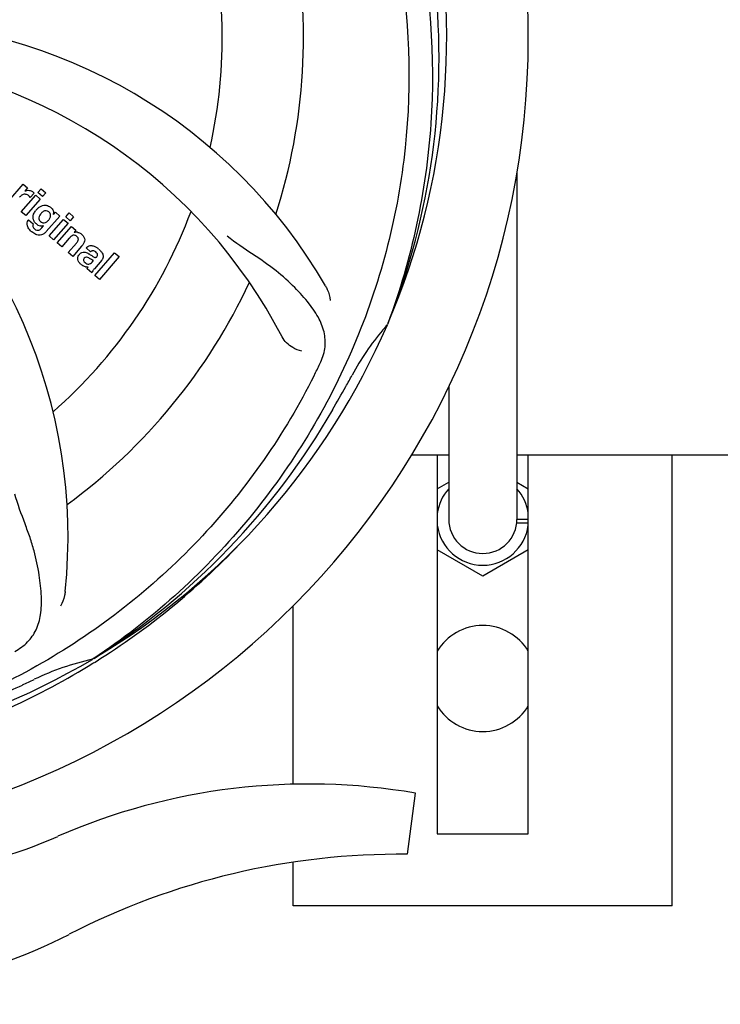
# Model space of a CAD drawing. Units: millimetres. Extents: x 8315 to 12714, y 207 to 6293.
# Drawn here: x 9229 to 9321, y 2121 to 2251 of the extents above; entities that cross this region are included whole.
import ezdxf

# ---------------------------------------------------------------- set-up
doc = ezdxf.new("R2010")
doc.units = ezdxf.units.MM
doc.layers.add('COTAS', color=7, linetype='Continuous')
doc.styles.add('ARIAL', font='arial.ttf')
doc.dimstyles.new('Diseño_PlanosFabricacion', dxfattribs={"dimtxt": 40, "dimasz": 45, "dimexe": 10, "dimexo": 10, "dimgap": 10, "dimtad": 1, "dimtih": 1, "dimtoh": 1, "dimdec": 0, "dimzin": 1, "dimdsep": 46, "dimtxsty": 'ARIAL', "dimcen": 15, "dimadec": 0, "dimazin": 0, "dimtp": 0.05, "dimtm": 0.05, "dimtfac": 1, "dimtdec": 0, "dimtofl": 0, "dimtmove": 0, "dimatfit": 3, "dimfxl": 0, "dimtolj": 1, "dimarcsym": 0})

# ---------------------------------------------------------------- blocks, each defined once
blk = doc.blocks.new('*D5')
at = {"layer": 'COTAS', "color": 0, "lineweight": -2}
for p, q in [((10754.72, 2431.21), (10754.72, 1951.64)), ((8999.72, 2160.21), (8999.72, 1951.64)), ((9044.72, 1961.64), (10709.72, 1961.64))]:
    blk.add_line(p, q, dxfattribs=at)
at = {"layer": 'COTAS', "color": 0}
for points in [[(9044.72, 1969.14), (9044.72, 1954.14), (8999.72, 1961.64)], [(10709.72, 1969.14), (10709.72, 1954.14), (10754.72, 1961.64)]]:
    blk.add_solid(points, dxfattribs=at)
at = {"layer": 'Defpoints', "color": 0}
for p in [(10754.72, 2441.21), (8999.72, 2170.21), (10754.72, 1961.64)]:
    blk.add_point(p, dxfattribs=at)
at = {"layer": 'COTAS', "color": 0, "insert": (9877.22, 1992.06), "char_height": 40, "attachment_point": 5, "style": 'ARIAL'}
blk.add_mtext('\\A1;1755 mm', dxfattribs=at)

msp = doc.modelspace()

# ---------------------------------------------------------------- linework, layer by layer
at = {"linetype": 'Continuous'}
for p, q in [((9294.22, 2230.5), (9294.22, 2184.7)), ((9227.17, 2226.75), (9229.07, 2228.93)), ((9229.07, 2228.93), (9229.64, 2228.44)), ((9229.64, 2228.44), (9229.29, 2228.02)), ((9231.02, 2227.83), (9231.45, 2228.32)), ((9231.45, 2228.32), (9232.05, 2227.8)), ((9228.83, 2225.3), (9230.73, 2227.49)), ((9230.51, 2227.75), (9230.02, 2227.19)), ((9230.73, 2227.49), (9231.33, 2226.97)), ((9231.62, 2227.3), (9231.02, 2227.83)), ((9232.05, 2227.8), (9231.62, 2227.3)), ((9231.33, 2226.97), (9229.43, 2224.78)), ((9229.43, 2224.78), (9228.83, 2225.3)), ((9233.9, 2224.73), (9232.12, 2222.68)), ((9233.08, 2224.93), (9233.33, 2225.22)), ((9233.33, 2225.22), (9233.9, 2224.73)), ((9234.7, 2224.63), (9235.13, 2225.13)), ((9235.3, 2224.11), (9234.7, 2224.63)), ((9235.13, 2225.13), (9235.73, 2224.61)), ((9235.73, 2224.61), (9235.3, 2224.11)), ((9229.79, 2224.24), (9230.39, 2223.72)), ((9231.55, 2223.18), (9231.77, 2223.45)), ((9232.5, 2222.11), (9234.4, 2224.29)), ((9235, 2223.77), (9233.1, 2221.59)), ((9233.57, 2221.17), (9235.47, 2223.36)), ((9234.4, 2224.29), (9235, 2223.77)), ((9235.47, 2223.36), (9236.05, 2222.86)), ((9233.1, 2221.59), (9232.5, 2222.11)), ((9236.05, 2222.86), (9235.79, 2222.55)), ((9234.18, 2220.65), (9233.57, 2221.17)), ((9235.17, 2221.8), (9234.18, 2220.65)), ((9235.03, 2219.91), (9236.1, 2221.15)), ((9236.79, 2220.74), (9235.63, 2219.39)), ((9237.97, 2220.01), (9237.37, 2220.53)), ((9235.63, 2219.39), (9235.03, 2219.91)), ((9238.53, 2216.87), (9241.15, 2219.89)), ((9241.75, 2219.37), (9239.13, 2216.35)), ((9241.15, 2219.89), (9241.75, 2219.37)), ((9238.18, 2218.66), (9238.37, 2218.88)), ((9239.46, 2218.91), (9238.47, 2217.78)), ((9238.12, 2217.22), (9237.51, 2217.75)), ((9239.13, 2216.35), (9238.53, 2216.87)), ((9277.23, 2210.63), (9277.15, 2210.4)), ((9285.22, 2202.25), (9285.22, 2184.7)), ((9280.3, 2193.2), (9285.22, 2193.2)), ((9283.72, 2193.2), (9283.72, 2143.2)), ((9294.22, 2193.2), (9374.13, 2193.2)), ((9295.72, 2143.2), (9295.72, 2193.2)), ((9314.72, 2133.7), (9314.72, 2193.2)), ((9283.72, 2188.74), (9285.22, 2189.61)), ((9294.22, 2189.61), (9295.72, 2188.74)), ((9295.72, 2184.7), (9294.27, 2184.7)), ((9289.72, 2177.19), (9283.72, 2180.66)), ((9295.72, 2180.66), (9289.72, 2177.19)), ((9264.72, 2149.74), (9264.72, 2173.3)), ((9238.43, 2166.37), (9238.23, 2166.23)), ((9238.47, 2165.83), (9238.69, 2165.96)), ((9280.82, 2148.56), (9279.74, 2140.51)), ((9283.72, 2143.2), (9295.72, 2143.2)), ((9264.72, 2133.7), (9264.72, 2139.46)), ((9314.72, 2133.7), (9264.72, 2133.7))]:
    msp.add_line(p, q, dxfattribs=at)
for centre, radius, start, end in [((9189.72, 2248.2), 106, 270.3322, 89.6678), ((9189.72, 2248.2), 95.24, 336.766, 12.6081), ((9189.72, 2248.2), 65.62, 347.3057, 15.6102), ((9189.72, 2248.2), 76.34, 342.2607, 11.0406), ((9189.36, 2245.63), 94.59, 338.28, 6.0919), ((9208.37, 2180.47), 70, 30.0577, 89.2752), ((9202.02, 2176.96), 69, 27.4683, 84.0184), ((9165, 2182.44), 70, 354.0566, 53.2752), ((9230.06, 2225.96), 1.91, 135.3267, 139.0571), ((9229.78, 2227.18), 0.934, 49.006, 58.0522), ((9232.24, 2224.37), 1.85, 127.3859, 138.9961), ((9231.84, 2224.85), 1.34, 48.9678, 56.7585), ((9232.63, 2224.04), 2.37, 138.977, 143.6373), ((9189.72, 2248.2), 65.62, 311.3057, 339.6102), ((9232.04, 2225.12), 1.06, 349.9629, 356.3333), ((9230.52, 2223.68), 0.918, 142.4077, 149.4243), ((9231.55, 2224.49), 1.09, 234.7225, 241.1544), ((9231.53, 2224.45), 1.05, 241.2264, 260.0768), ((9230.65, 2223.9), 1.16, 314.6815, 321.6086), ((9231.52, 2224.93), 1.17, 311.5371, 319.0483), ((9232.39, 2225.28), 3.42, 228.9779, 230.7675), ((9236.09, 2221.59), 1, 94.4294, 107.0981), ((9236.09, 2221.57), 1.02, 81.959, 94.4924), ((9236.07, 2221.51), 1.08, 49.0146, 55.8678), ((9235.73, 2221.12), 1.6, 44.8207, 48.9938), ((9234.42, 2222.81), 3.15, 318.9507, 321.3723), ((9234.94, 2222.39), 2.48, 321.3673, 324.3982), ((9237.47, 2218.63), 2.34, 52.3321, 56.4022), ((9238.37, 2219.59), 0.576, 124.0781, 133.8321), ((9237.11, 2218.16), 2.93, 48.935, 52.3346), ((9237.96, 2219.84), 1.95, 228.9315, 232.7681), ((9237.59, 2219.15), 1.15, 256.6343, 262.2175), ((9238.79, 2219.49), 0.877, 318.9728, 328.7064), ((9189.72, 2248.2), 76.34, 306.2607, 335.0406), ((9189.72, 2248.2), 95.24, 300.766, 336.6079), ((9302.09, 2188.07), 33.48, 138.1995, 139.7196), ((9302.92, 2187.39), 34.55, 139.7531, 151.7572), ((9129.09, 2273.04), 154.79, 333.3764, 334.0196), ((9189.72, 2248.2), 93.95, 330.6963, 331.7582), ((8965.48, 2374.07), 351.09, 330.1224, 330.6945), ((9187.92, 2246.33), 94.59, 302.28, 330.0931), ((9289.72, 2184.7), 6.05, 138.0604, 172.663), ((9289.72, 2184.7), 6.05, 7.368, 41.939), ((9289.72, 2184.7), 4.5, 180, 0), ((9294.27, 2186.6), 1.9, 268.4864, 268.9058), ((9294.27, 2186.59), 1.89, 268.9042, 269.9985), ((9289.72, 2184.7), 6.05, 187.3346, 352.6544), ((9186.98, 2248.64), 97.52, 302.0226, 316.3787), ((9289.72, 2163.7), 7, 30.93, 149.07), ((9189.72, 2248.2), 95.24, 264.766, 300.6079), ((9245.53, 2132.55), 34.47, 102.2574, 115.7674), ((9186.89, 2248.77), 97.67, 301.3178, 301.8754), ((9189.72, 2248.2), 93.95, 294.6963, 295.7582), ((9082.29, 2481.83), 351.1, 294.1224, 294.6945), ((9289.72, 2163.7), 7, 210.93, 329.07), ((9266.72, 2067.14), 82.64, 80.1721, 113.5863), ((9205.64, 2207.02), 70, 264.1914, 293.5863), ((9278.8, 2045.04), 95.47, 89.4362, 117.2134), ((9203.13, 2192.19), 70, 265.1066, 297.2134)]:
    msp.add_arc(centre, radius, start, end, dxfattribs=at)
for points, knots in [([(9256.09, 2308.38), (9262.2, 2302.35), (9272.81, 2288.32), (9282.14, 2263.52), (9284.15, 2236.72), (9280.33, 2219.04), (9277.23, 2210.63)], [0, 0, 0, 0, 0.244703, 0.492965, 0.744714, 1, 1, 1, 1]), ([(9278.79, 2257.88), (9280.19, 2249.4), (9280.52, 2231.81), (9273.5, 2206.27), (9259.36, 2183.41), (9245.89, 2171.34), (9238.43, 2166.37)], [0, 0, 0, 0, 0.244703, 0.492965, 0.744714, 1, 1, 1, 1]), ([(9229.63, 2227.52), (9229.5, 2227.58), (9229.35, 2227.62), (9229.21, 2227.6), (9229.2, 2227.6)], [0, 0, 0, 0, 0.919314, 1, 1, 1, 1]), ([(9229.9, 2228.11), (9229.98, 2228.1), (9230.11, 2228.06), (9230.23, 2228), (9230.28, 2227.97)], [0, 0, 0, 0, 0.596271, 1, 1, 1, 1]), ([(9231.12, 2225.85), (9231.32, 2226), (9231.65, 2226.16), (9232, 2226.16), (9232.1, 2226.15)], [0, 0, 0, 0, 0.703634, 1, 1, 1, 1]), ([(9232.1, 2226.15), (9232.16, 2226.14), (9232.33, 2226.1), (9232.49, 2226.03), (9232.58, 2225.97)], [0, 0, 0, 0, 0.353907, 1, 1, 1, 1]), ([(9232.72, 2225.86), (9232.85, 2225.74), (9233.06, 2225.5), (9233.1, 2225.18), (9233.09, 2225.05)], [0, 0, 0, 0, 0.565895, 1, 1, 1, 1]), ([(9230.4, 2224.43), (9230.39, 2224.47), (9230.38, 2224.65), (9230.42, 2224.83), (9230.46, 2224.96)], [0, 0, 0, 0, 0.233988, 1, 1, 1, 1]), ([(9230.59, 2223.94), (9230.56, 2223.98), (9230.47, 2224.13), (9230.41, 2224.3), (9230.4, 2224.43)], [0, 0, 0, 0, 0.289795, 1, 1, 1, 1]), ([(9231.28, 2224.84), (9231.22, 2224.73), (9231.14, 2224.53), (9231.17, 2224.3), (9231.21, 2224.21), (9231.21, 2224.21)], [0, 0, 0, 0, 0.546752, 0.974703, 1, 1, 1, 1]), ([(9232.27, 2225.39), (9232.18, 2225.42), (9232.05, 2225.43), (9231.93, 2225.41), (9231.9, 2225.4)], [0, 0, 0, 0, 0.785702, 1, 1, 1, 1]), ([(9232.62, 2224.46), (9232.67, 2224.56), (9232.73, 2224.75), (9232.68, 2225.03), (9232.59, 2225.16), (9232.55, 2225.21)], [0, 0, 0, 0, 0.403957, 0.766546, 1, 1, 1, 1]), ([(9229.76, 2223.18), (9229.71, 2223.26), (9229.62, 2223.47), (9229.59, 2223.82), (9229.68, 2224.05), (9229.73, 2224.15)], [0, 0, 0, 0, 0.271531, 0.683797, 1, 1, 1, 1]), ([(9230.39, 2223.72), (9230.33, 2223.61), (9230.31, 2223.39), (9230.41, 2223.22), (9230.45, 2223.16)], [0, 0, 0, 0, 0.652978, 1, 1, 1, 1]), ([(9231.69, 2223.85), (9231.75, 2223.84), (9231.93, 2223.83), (9232.09, 2223.9), (9232.19, 2223.96)], [0, 0, 0, 0, 0.342637, 1, 1, 1, 1]), ([(9231.81, 2222.4), (9231.75, 2222.36), (9231.52, 2222.23), (9231.13, 2222.18), (9230.84, 2222.27), (9230.73, 2222.31)], [0, 0, 0, 0, 0.19812, 0.697042, 1, 1, 1, 1]), ([(9230.9, 2222.87), (9230.96, 2222.86), (9231.04, 2222.85), (9231.12, 2222.87), (9231.15, 2222.88)], [0, 0, 0, 0, 0.627283, 1, 1, 1, 1]), ([(9235.97, 2222.16), (9235.97, 2222.16), (9235.88, 2222.19), (9235.66, 2222.21), (9235.48, 2222.1), (9235.39, 2222.02)], [0, 0, 0, 0, 0.027511, 0.446419, 1, 1, 1, 1]), ([(9236.34, 2221.54), (9236.35, 2221.57), (9236.37, 2221.67), (9236.34, 2221.86), (9236.24, 2221.97), (9236.18, 2222.02)], [0, 0, 0, 0, 0.16597, 0.591368, 1, 1, 1, 1]), ([(9236.23, 2222.58), (9236.25, 2222.58), (9236.41, 2222.55), (9236.56, 2222.49), (9236.68, 2222.41)], [0, 0, 0, 0, 0.128977, 1, 1, 1, 1]), ([(9236.86, 2222.25), (9237.04, 2222.07), (9237.33, 2221.61), (9237.1, 2221.15), (9236.96, 2220.94)], [0, 0, 0, 0, 0.510038, 1, 1, 1, 1]), ([(9268.23, 2205.23), (9268.54, 2205.86), (9268.99, 2207.16), (9268.93, 2209.24), (9268.16, 2211.28), (9266.76, 2213.31), (9264.84, 2215.42), (9262.87, 2217.2), (9260.99, 2218.6), (9258.79, 2220.06), (9257.09, 2221.2), (9255.99, 2222.06)], [0, 0, 0, 0, 0.092621, 0.17895, 0.271216, 0.377878, 0.503634, 0.649444, 0.729564, 0.814575, 1, 1, 1, 1]), ([(9237.61, 2220.72), (9237.66, 2220.75), (9237.8, 2220.81), (9237.95, 2220.83), (9238.05, 2220.83)], [0, 0, 0, 0, 0.399653, 1, 1, 1, 1]), ([(9238.05, 2220.83), (9238.1, 2220.83), (9238.31, 2220.81), (9238.5, 2220.73), (9238.63, 2220.66)], [0, 0, 0, 0, 0.275515, 1, 1, 1, 1]), ([(9236.44, 2218.64), (9236.37, 2218.74), (9236.27, 2218.97), (9236.28, 2219.3), (9236.37, 2219.49), (9236.42, 2219.55)], [0, 0, 0, 0, 0.380332, 0.74991, 1, 1, 1, 1]), ([(9236.51, 2219.67), (9236.59, 2219.77), (9236.79, 2219.94), (9237.13, 2219.99), (9237.32, 2219.95), (9237.4, 2219.92)], [0, 0, 0, 0, 0.403017, 0.757526, 1, 1, 1, 1]), ([(9237.76, 2219.19), (9237.66, 2219.24), (9237.54, 2219.32), (9237.4, 2219.31), (9237.37, 2219.31)], [0, 0, 0, 0, 0.82955, 1, 1, 1, 1]), ([(9238.04, 2219.55), (9238.09, 2219.52), (9238.26, 2219.4), (9238.44, 2219.28), (9238.59, 2219.27), (9238.61, 2219.27)], [0, 0, 0, 0, 0.317645, 0.92137, 1, 1, 1, 1]), ([(9238.66, 2219.99), (9238.56, 2220.08), (9238.41, 2220.18), (9238.24, 2220.15), (9238.2, 2220.14)], [0, 0, 0, 0, 0.763001, 1, 1, 1, 1]), ([(9238.61, 2219.27), (9238.63, 2219.27), (9238.7, 2219.28), (9238.76, 2219.32), (9238.79, 2219.36)], [0, 0, 0, 0, 0.332308, 1, 1, 1, 1]), ([(9238.79, 2219.36), (9238.83, 2219.41), (9238.91, 2219.52), (9238.9, 2219.68), (9238.87, 2219.75), (9238.86, 2219.77)], [0, 0, 0, 0, 0.459175, 0.866943, 1, 1, 1, 1]), ([(9239.04, 2220.37), (9239.15, 2220.27), (9239.29, 2220.14), (9239.41, 2219.99), (9239.44, 2219.95)], [0, 0, 0, 0, 0.746867, 1, 1, 1, 1]), ([(9239.44, 2219.95), (9239.49, 2219.87), (9239.61, 2219.68), (9239.68, 2219.34), (9239.59, 2219.12), (9239.54, 2219.03)], [0, 0, 0, 0, 0.287116, 0.696255, 1, 1, 1, 1]), ([(9236.99, 2218.15), (9236.96, 2218.17), (9236.89, 2218.21), (9236.82, 2218.26), (9236.78, 2218.29)], [0, 0, 0, 0, 0.369117, 1, 1, 1, 1]), ([(9237.13, 2219.17), (9237.09, 2219.13), (9237.03, 2219.03), (9237.03, 2218.92), (9237.04, 2218.88)], [0, 0, 0, 0, 0.582801, 1, 1, 1, 1]), ([(9237.04, 2218.88), (9237.04, 2218.86), (9237.08, 2218.74), (9237.17, 2218.65), (9237.25, 2218.58)], [0, 0, 0, 0, 0.090088, 1, 1, 1, 1]), ([(9237.47, 2218.44), (9237.55, 2218.4), (9237.82, 2218.34), (9238.06, 2218.52), (9238.18, 2218.66)], [0, 0, 0, 0, 0.328005, 1, 1, 1, 1]), ([(9238.37, 2218.88), (9238.27, 2218.88), (9238.05, 2219), (9237.87, 2219.12), (9237.76, 2219.19)], [0, 0, 0, 0, 0.465809, 1, 1, 1, 1]), ([(9238.47, 2217.78), (9238.39, 2217.69), (9238.26, 2217.52), (9238.14, 2217.32), (9238.12, 2217.22)], [0, 0, 0, 0, 0.536646, 1, 1, 1, 1]), ([(9268.96, 2215.52), (9269.05, 2215.36), (9269.36, 2214.75), (9269.54, 2214.08), (9269.59, 2213.59)], [0, 0, 0, 0, 0.271962, 1, 1, 1, 1]), ([(9265.84, 2206.91), (9265.42, 2206.97), (9264.39, 2207.41), (9263.55, 2208.2), (9263.24, 2208.79)], [0, 0, 0, 0, 0.388616, 1, 1, 1, 1]), ([(9267.46, 2203.67), (9263.61, 2195.99), (9253.55, 2181.57), (9232.85, 2165.03), (9207.98, 2154.84), (9189.98, 2153.01), (9181.03, 2153.36)], [0, 0, 0, 0, 0.244703, 0.492965, 0.744714, 1, 1, 1, 1]), ([(9227.98, 2167.28), (9228.6, 2167.61), (9229.72, 2168.4), (9230.9, 2170.12), (9231.48, 2172.22), (9231.54, 2174.67), (9231.22, 2177.5), (9230.68, 2180.09), (9229.99, 2182.33), (9229.07, 2184.8), (9228.36, 2186.7), (9227.98, 2188.04)], [0, 0, 0, 0, 0.092716, 0.179117, 0.271424, 0.378103, 0.503836, 0.649603, 0.729702, 0.814686, 1, 1, 1, 1]), ([(9234.62, 2175.18), (9234.6, 2175), (9234.49, 2174.33), (9234.25, 2173.68), (9233.99, 2173.25)], [0, 0, 0, 0, 0.271836, 1, 1, 1, 1]), ([(9190.28, 2151.09), (9194.44, 2151.25), (9202.75, 2152.1), (9214.95, 2154.93), (9226.7, 2159.28), (9234.1, 2163.16), (9237.66, 2165.33)], [0, 0, 0, 0, 0.249996, 0.499996, 0.749997, 1, 1, 1, 1])]:
    msp.add_open_spline(points, degree=3, knots=knots, dxfattribs=at)
for points in [[(9228.98, 2227.52), (9228.88, 2227.46), (9228.79, 2227.38), (9228.71, 2227.3)], [(9229.2, 2227.6), (9229.12, 2227.58), (9229.05, 2227.56), (9228.98, 2227.52)], [(9229.29, 2228.02), (9229.47, 2228.12), (9229.69, 2228.14), (9229.9, 2228.11)], [(9229.82, 2227.4), (9229.77, 2227.45), (9229.7, 2227.49), (9229.63, 2227.52)], [(9230.02, 2227.19), (9229.96, 2227.27), (9229.9, 2227.33), (9229.82, 2227.4)], [(9230.39, 2227.88), (9230.44, 2227.84), (9230.48, 2227.8), (9230.51, 2227.75)], [(9230.46, 2224.96), (9230.52, 2225.13), (9230.62, 2225.29), (9230.72, 2225.44)], [(9231.45, 2225.08), (9231.39, 2225), (9231.33, 2224.92), (9231.28, 2224.84)], [(9231.56, 2225.19), (9231.52, 2225.15), (9231.48, 2225.11), (9231.45, 2225.08)], [(9231.9, 2225.4), (9231.77, 2225.36), (9231.66, 2225.28), (9231.56, 2225.19)], [(9232.48, 2225.28), (9232.42, 2225.33), (9232.35, 2225.37), (9232.27, 2225.39)], [(9232.55, 2225.21), (9232.53, 2225.23), (9232.5, 2225.25), (9232.48, 2225.28)], [(9232.49, 2224.26), (9232.53, 2224.32), (9232.58, 2224.39), (9232.62, 2224.46)], [(9229.95, 2222.9), (9229.88, 2222.98), (9229.81, 2223.08), (9229.76, 2223.18)], [(9230.45, 2223.16), (9230.47, 2223.14), (9230.49, 2223.12), (9230.51, 2223.1)], [(9230.69, 2223.8), (9230.66, 2223.85), (9230.62, 2223.89), (9230.59, 2223.94)], [(9230.82, 2223.68), (9230.78, 2223.72), (9230.73, 2223.76), (9230.69, 2223.8)], [(9230.92, 2223.6), (9230.89, 2223.62), (9230.85, 2223.65), (9230.82, 2223.68)], [(9231.21, 2224.21), (9231.23, 2224.17), (9231.25, 2224.13), (9231.27, 2224.1)], [(9231.27, 2224.1), (9231.3, 2224.06), (9231.33, 2224.03), (9231.37, 2224)], [(9231.57, 2223.41), (9231.49, 2223.4), (9231.42, 2223.41), (9231.35, 2223.42)], [(9231.37, 2224), (9231.46, 2223.92), (9231.57, 2223.87), (9231.69, 2223.85)], [(9231.77, 2223.45), (9231.71, 2223.42), (9231.64, 2223.41), (9231.57, 2223.41)], [(9232.19, 2223.96), (9232.22, 2223.99), (9232.26, 2224.02), (9232.3, 2224.05)], [(9232.41, 2224.16), (9232.43, 2224.19), (9232.46, 2224.22), (9232.49, 2224.26)], [(9230.15, 2222.7), (9230.08, 2222.76), (9230.01, 2222.83), (9229.95, 2222.9)], [(9230.73, 2222.31), (9230.55, 2222.39), (9230.38, 2222.5), (9230.23, 2222.63)], [(9230.51, 2223.1), (9230.53, 2223.07), (9230.55, 2223.05), (9230.58, 2223.03)], [(9230.58, 2223.03), (9230.67, 2222.95), (9230.78, 2222.89), (9230.9, 2222.87)], [(9231.15, 2222.88), (9231.22, 2222.9), (9231.3, 2222.94), (9231.36, 2222.99)], [(9231.36, 2222.99), (9231.4, 2223.02), (9231.43, 2223.05), (9231.46, 2223.08)], [(9232.12, 2222.68), (9232.03, 2222.58), (9231.93, 2222.48), (9231.81, 2222.4)], [(9235.28, 2221.92), (9235.24, 2221.88), (9235.21, 2221.84), (9235.17, 2221.8)], [(9235.39, 2222.02), (9235.35, 2221.99), (9235.31, 2221.95), (9235.28, 2221.92)], [(9236.18, 2222.02), (9236.12, 2222.07), (9236.05, 2222.12), (9235.97, 2222.16)], [(9236.1, 2221.15), (9236.2, 2221.26), (9236.3, 2221.39), (9236.34, 2221.54)], [(9237.37, 2220.53), (9237.44, 2220.6), (9237.52, 2220.67), (9237.61, 2220.72)], [(9238.63, 2220.66), (9238.68, 2220.63), (9238.72, 2220.61), (9238.77, 2220.58)], [(9236.42, 2219.55), (9236.44, 2219.6), (9236.47, 2219.63), (9236.51, 2219.67)], [(9237.37, 2219.31), (9237.28, 2219.29), (9237.19, 2219.24), (9237.13, 2219.17)], [(9237.4, 2219.92), (9237.47, 2219.89), (9237.54, 2219.86), (9237.61, 2219.82)], [(9237.61, 2219.82), (9237.65, 2219.8), (9237.69, 2219.78), (9237.72, 2219.76)], [(9237.72, 2219.76), (9237.76, 2219.74), (9237.79, 2219.72), (9237.83, 2219.69)], [(9237.83, 2219.69), (9237.9, 2219.65), (9237.97, 2219.6), (9238.04, 2219.55)], [(9238.2, 2220.14), (9238.15, 2220.13), (9238.1, 2220.1), (9238.05, 2220.07)], [(9238.86, 2219.77), (9238.81, 2219.86), (9238.73, 2219.93), (9238.66, 2219.99)], [(9236.68, 2218.37), (9236.59, 2218.45), (9236.51, 2218.54), (9236.44, 2218.64)], [(9237.32, 2218.03), (9237.21, 2218.05), (9237.09, 2218.1), (9236.99, 2218.15)], [(9237.25, 2218.58), (9237.32, 2218.52), (9237.39, 2218.47), (9237.47, 2218.44)], [(9237.65, 2218), (9237.58, 2217.99), (9237.5, 2218), (9237.43, 2218.01)], [(9237.55, 2217.84), (9237.58, 2217.9), (9237.61, 2217.95), (9237.65, 2218)], [(9237.51, 2217.75), (9237.52, 2217.78), (9237.54, 2217.81), (9237.55, 2217.84)], [(9295.72, 2184.2), (9295.22, 2184.2), (9294.73, 2184.2), (9294.24, 2184.2)]]:
    msp.add_open_spline(points, degree=3, dxfattribs=at)

# ---------------------------------------------------------------- dimensions: what is measured, and where the dimension line sits
at = {"layer": 'COTAS'}
dim = msp.add_linear_dim(base=(10754.72, 1961.64), p1=(8999.72, 2170.21), p2=(10754.72, 2441.21), dimstyle='Diseño_PlanosFabricacion', override={"dimpost": ' mm'}, dxfattribs=at)
dim.commit()
dim.dimension.update_dxf_attribs({"geometry": '*D5', "text_midpoint": (9877.22, 1961.64), "dimtype": 160})

doc.saveas('drawing.dxf')
